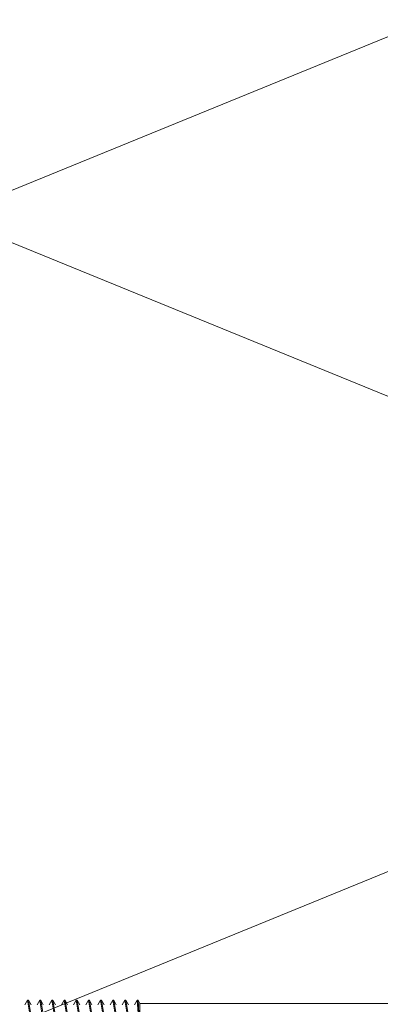
# Model space of a CAD drawing. Units: millimetres. Extents: x 0 to 10710, y 0 to 1485.
# Drawn here: x 4688 to 4742, y 763 to 910 of the extents above; entities that cross this region are included whole.
import ezdxf

# ---------------------------------------------------------------- set-up
doc = ezdxf.new("R2010")
doc.units = ezdxf.units.MM
doc.layers.add('SPAlayer', color=6, linetype='Continuous', lineweight=20)

# ---------------------------------------------------------------- blocks, each defined once
blk = doc.blocks.new('201')
at = {"color": 0}
for p, q in [((-2.25, -4.255485), (-2.25, -123.397396)), ((-2.25, -123.397396), (-2.7, -123.657203)), ((2.25, -123.397396), (-2.7, -123.657203)), ((2.25, -123.397396), (-2.7, -123.807203)), ((-2.7, -123.657203), (-2.7, -123.807203)), ((-2.7, -123.807203), (-2.035, -124.191141)), ((-2.25, -123.397396), (2.25, -123.397396)), ((2.7, -124.562203), (-2.7, -125.467203)), ((2.7, -124.712203), (-2.7, -125.617203)), ((-2.035, -125.083266), (-2.7, -125.467203)), ((-2.7, -125.467203), (-2.7, -125.617203)), ((-2.7, -125.617203), (-2.035, -126.001141)), ((2.7, -126.372203), (-2.7, -127.277203)), ((2.7, -126.522203), (-2.7, -127.427203)), ((-2.035, -126.893266), (-2.7, -127.277203)), ((-2.7, -127.277203), (-2.7, -127.427203)), ((-2.7, -127.427203), (-2.035, -127.811141)), ((2.7, -128.182203), (-2.7, -129.087203)), ((2.7, -128.332203), (-2.7, -129.237203)), ((-2.035, -128.703266), (-2.7, -129.087203)), ((-2.7, -129.087203), (-2.7, -129.237203)), ((-2.7, -129.237203), (-2.035, -129.621141)), ((2.7, -129.992203), (-2.7, -130.897203)), ((2.7, -130.142203), (-2.7, -131.047203)), ((-2.035, -130.513266), (-2.7, -130.897203)), ((-2.7, -130.897203), (-2.7, -131.047203)), ((-2.7, -131.047203), (-2.035, -131.431141)), ((2.7, -131.802203), (-2.7, -132.707203)), ((2.7, -131.952203), (-2.7, -132.857203)), ((-2.035, -132.323266), (-2.7, -132.707203)), ((-2.7, -132.707203), (-2.7, -132.857203)), ((-2.7, -132.857203), (-2.035, -133.241141)), ((2.7, -133.612203), (-2.7, -134.517203)), ((2.7, -133.762203), (-2.7, -134.667203)), ((-2.035, -134.133266), (-2.7, -134.517203)), ((-2.7, -134.517203), (-2.7, -134.667203)), ((-2.7, -134.667203), (-2.035, -135.051141)), ((2.7, -135.422203), (-2.7, -136.327203)), ((2.7, -135.572203), (-2.7, -136.477203)), ((-2.035, -135.943266), (-2.7, -136.327203)), ((-2.7, -136.327203), (-2.7, -136.477203)), ((-2.7, -136.477203), (-2.035, -136.861141)), ((2.7, -137.232203), (-2.7, -138.137203)), ((2.7, -137.382203), (-2.7, -138.287203)), ((-2.035, -137.753266), (-2.7, -138.137203)), ((-2.7, -138.137203), (-2.7, -138.287203)), ((-2.7, -138.287203), (-2.035, -138.671141)), ((2.7, -139.042203), (-2.7, -139.947203)), ((2.7, -139.192203), (-2.7, -140.097203)), ((-2.035, -139.563266), (-2.7, -139.947203)), ((-2.7, -139.947203), (-2.7, -140.097203)), ((-2.7, -140.097203), (-2.035, -140.481141))]:
    blk.add_line(p, q, dxfattribs=at)
blk = doc.blocks.new('Internal_corner')
at = {"layer": 'SPAlayer'}
blk.add_lwpolyline([(4152.71, 1004.39), (4304.71, 942.39), (4152.71, 880.39), (4304.71, 818.39), (4152.71, 756.39), (4249.66, 716.85)], dxfattribs=at)
at = {"layer": 'SPAlayer', "rotation": 270}
blk.add_blockref('201', (4304.71, 761.28), dxfattribs=at)

msp = doc.modelspace()

# ---------------------------------------------------------------- block references
at = {"layer": 'SPAlayer', "color": 2}
msp.add_blockref('Internal_corner', (525, 0), dxfattribs=at)

doc.saveas('drawing.dxf')
